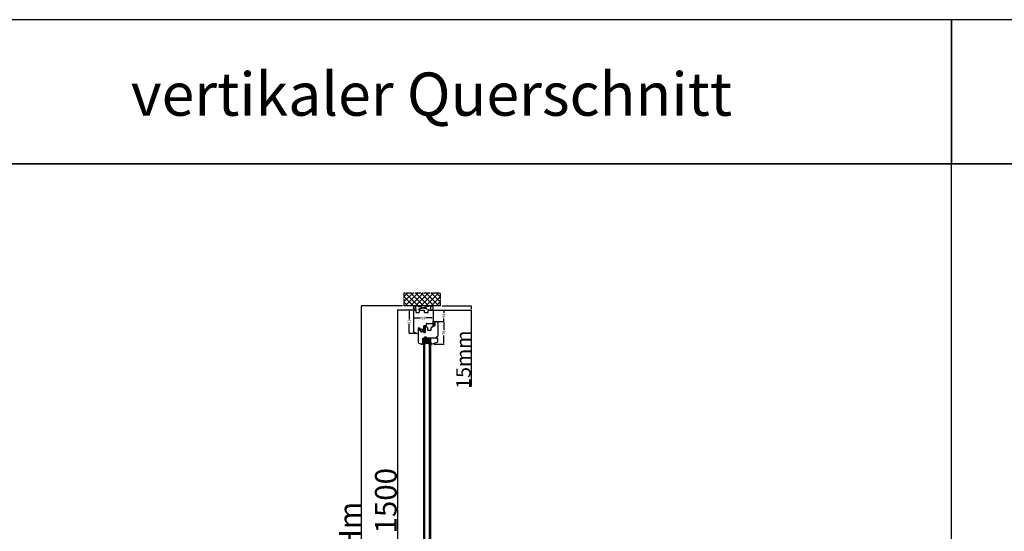
# Model space of a CAD drawing. Units: millimetres. Extents: x 30633 to 164705, y 662 to 17862.
# Drawn here: x 34357 to 37774, y 11474 to 13249 of the extents above; entities that cross this region are included whole.
import ezdxf

# ---------------------------------------------------------------- set-up
doc = ezdxf.new("R2010")
doc.units = ezdxf.units.MM
for name, pattern in [('CENTER2', [2, 1.25, -0.25, 0.25, -0.25]), ('DASHED', [15, 7, -8]), ('HIDDEN', [0.375, 0.25, -0.125])]:
    doc.linetypes.add(name, pattern=pattern)
for name, color, linetype in [('1', 7, 'Continuous'), ('listwa', 5, 'Continuous'), ('ościeżnica', 30, 'Continuous'), ('P', 7, 'Continuous'), ('PL_CONT', 210, 'Continuous'), ('skrzydło', 1, 'Continuous'), ('WA_CENT', 54, 'CENTER2'), ('WA_CONT', 62, 'Continuous'), ('WA_HATCH', 56, 'Continuous'), ('WO_HIDD', 32, 'HIDDEN')]:
    doc.layers.add(name, color=color, linetype=linetype)
doc.styles.get("Standard").update_dxf_attribs({"font": 'arial.ttf'})
doc.dimstyles.new('główny', dxfattribs={"dimtxt": 10, "dimasz": 3, "dimexe": 1, "dimexo": 5, "dimgap": 2, "dimtad": 1, "dimdec": 1, "dimrnd": 0.05, "dimdsep": 46, "dimtxsty": 'Standard', "dimcen": 1.5, "dimclrd": 5, "dimclre": 5, "dimclrt": 1, "dimadec": 1, "dimazin": 2, "dimtfac": 1, "dimtdec": 1, "dimtofl": 0, "dimtmove": 0, "dimatfit": 3, "dimfxl": 1, "dimtolj": 1, "dimtzin": 0, "dimarcsym": 0})

# ---------------------------------------------------------------- blocks, each defined once
blk = doc.blocks.new('*D103')
at = {"color": 5, "lineweight": -2, "transparency": 16777216}
for p, q in [((35727.1, 12241.6), (35707.1, 12241.6)), ((35732.8, 12160.6), (35707.1, 12160.6))]:
    blk.add_line(p, q, dxfattribs=at)
at = {"color": 5, "linetype": 'Continuous', "lineweight": -2, "transparency": 16777216}
for p, q in [((35708.1, 12238.6), (35708.1, 12209.3)), ((35708.1, 12163.6), (35708.1, 12192.9))]:
    blk.add_line(p, q, dxfattribs=at)
at = {"color": 5, "transparency": 16777216}
for points in [[(35707.6, 12238.6), (35708.6, 12238.6), (35708.1, 12241.6)], [(35707.6, 12163.6), (35708.6, 12163.6), (35708.1, 12160.6)]]:
    blk.add_solid(points, dxfattribs=at)
at = {"layer": 'Defpoints', "color": 0, "transparency": 16777216}
for p in [(35732.1, 12241.6), (35708.1, 12160.6), (35737.8, 12160.6)]:
    blk.add_point(p, dxfattribs=at)
at = {"color": 1, "transparency": 16777216, "insert": (35708.1, 12201.1), "char_height": 10, "attachment_point": 5, "rotation": 90}
blk.add_mtext('\\A1;81', dxfattribs=at)
blk = doc.blocks.new('*D104')
at = {"color": 5, "lineweight": -2, "transparency": 16777216}
for p, q in [((35723.3, 12219.3), (35723.3, 12215.3)), ((35791.3, 12219.3), (35791.3, 12215.3))]:
    blk.add_line(p, q, dxfattribs=at)
at = {"color": 5, "linetype": 'Continuous', "lineweight": -2, "transparency": 16777216}
for p, q in [((35726.3, 12214.3), (35748.1, 12214.3)), ((35788.3, 12214.3), (35766.5, 12214.3))]:
    blk.add_line(p, q, dxfattribs=at)
at = {"color": 5, "transparency": 16777216}
for points in [[(35726.3, 12214.8), (35726.3, 12213.8), (35723.3, 12214.3)], [(35788.3, 12214.8), (35788.3, 12213.8), (35791.3, 12214.3)]]:
    blk.add_solid(points, dxfattribs=at)
at = {"layer": 'Defpoints', "color": 0, "transparency": 16777216}
for p in [(35723.3, 12214.3), (35723.3, 12214.3), (35791.3, 12214.3)]:
    blk.add_point(p, dxfattribs=at)
at = {"color": 1, "transparency": 16777216, "insert": (35757.3, 12214.3), "char_height": 10, "attachment_point": 5, "rotation": 0.0001}
blk.add_mtext('\\A1;68', dxfattribs=at)
blk = doc.blocks.new('*D105')
at = {"color": 5, "lineweight": -2, "transparency": 16777216}
for p, q in [((35789.8, 12201.6), (35829.6, 12201.6)), ((35794.8, 12123.6), (35829.6, 12123.6))]:
    blk.add_line(p, q, dxfattribs=at)
at = {"color": 5, "linetype": 'Continuous', "lineweight": -2, "transparency": 16777216}
for p, q in [((35828.6, 12198.6), (35828.6, 12171.7)), ((35828.6, 12126.6), (35828.6, 12153.5))]:
    blk.add_line(p, q, dxfattribs=at)
at = {"color": 5, "transparency": 16777216}
for points in [[(35828.1, 12198.6), (35829.1, 12198.6), (35828.6, 12201.6)], [(35828.1, 12126.6), (35829.1, 12126.6), (35828.6, 12123.6)]]:
    blk.add_solid(points, dxfattribs=at)
at = {"layer": 'Defpoints', "color": 0, "transparency": 16777216}
for p in [(35784.8, 12201.6), (35828.6, 12201.6), (35789.8, 12123.6)]:
    blk.add_point(p, dxfattribs=at)
at = {"color": 1, "transparency": 16777216, "insert": (35828.6, 12162.6), "char_height": 10, "attachment_point": 5, "rotation": 90}
blk.add_mtext('\\A1;78', dxfattribs=at)
blk = doc.blocks.new('*D102')
at = {"color": 5, "lineweight": -2, "transparency": 16777216}
for p, q in [((35793.3, 12241.6), (35829.6, 12241.6)), ((35814.8, 12201.6), (35829.6, 12201.6))]:
    blk.add_line(p, q, dxfattribs=at)
at = {"color": 5, "linetype": 'Continuous', "lineweight": -2, "transparency": 16777216}
for p, q in [((35828.6, 12238.6), (35828.6, 12231)), ((35828.6, 12204.6), (35828.6, 12212.3))]:
    blk.add_line(p, q, dxfattribs=at)
at = {"color": 5, "transparency": 16777216}
for points in [[(35828.1, 12238.6), (35829.1, 12238.6), (35828.6, 12241.6)], [(35828.1, 12204.6), (35829.1, 12204.6), (35828.6, 12201.6)]]:
    blk.add_solid(points, dxfattribs=at)
at = {"layer": 'Defpoints', "color": 0, "transparency": 16777216}
for p in [(35788.3, 12241.6), (35828.6, 12241.6), (35809.8, 12201.6)]:
    blk.add_point(p, dxfattribs=at)
at = {"color": 1, "transparency": 16777216, "insert": (35828.6, 12221.6), "char_height": 10, "attachment_point": 5, "rotation": 90}
blk.add_mtext('\\A1;40', dxfattribs=at)
blk = doc.blocks.new('*D106')
at = {"layer": 'Defpoints', "color": 0, "transparency": 16777216}
for p in [(35727.3, 12241.6), (35667.7, 10741.6), (35736.3, 10741.6)]:
    blk.add_point(p, dxfattribs=at)
at = {"layer": 'ościeżnica', "color": 5, "lineweight": -2, "transparency": 16777216}
for p, q in [((35722.3, 12241.6), (35666.7, 12241.6)), ((35731.3, 10741.6), (35666.7, 10741.6))]:
    blk.add_line(p, q, dxfattribs=at)
at = {"layer": 'ościeżnica', "color": 5, "linetype": 'Continuous', "lineweight": -2, "transparency": 16777216}
blk.add_line((35667.7, 12238.6), (35667.7, 10744.6), dxfattribs=at)
at = {"layer": 'ościeżnica', "color": 5, "transparency": 16777216}
for points in [[(35667.2, 12238.6), (35668.2, 12238.6), (35667.7, 12241.6)], [(35667.2, 10744.6), (35668.2, 10744.6), (35667.7, 10741.6)]]:
    blk.add_solid(points, dxfattribs=at)
at = {"layer": 'ościeżnica', "color": 1, "transparency": 16777216, "insert": (35627.4, 11491.6), "char_height": 75, "attachment_point": 5, "rotation": 90}
blk.add_mtext('\\A1;H = 1500', dxfattribs=at)
blk = doc.blocks.new('*D111')
at = {"layer": 'Defpoints', "color": 0, "transparency": 16777216}
for p in [(35690.3, 12256.6), (35542.3, 10726.6), (35690.3, 10726.6)]:
    blk.add_point(p, dxfattribs=at)
at = {"layer": 'ościeżnica', "color": 5, "lineweight": -2, "transparency": 16777216}
for p, q in [((35685.3, 12256.6), (35541.3, 12256.6)), ((35685.3, 10726.6), (35541.3, 10726.6))]:
    blk.add_line(p, q, dxfattribs=at)
at = {"layer": 'ościeżnica', "color": 5, "linetype": 'Continuous', "lineweight": -2, "transparency": 16777216}
blk.add_line((35542.3, 12253.6), (35542.3, 10729.6), dxfattribs=at)
at = {"layer": 'ościeżnica', "color": 5, "transparency": 16777216}
for points in [[(35541.8, 12253.6), (35542.8, 12253.6), (35542.3, 12256.6)], [(35541.8, 10729.6), (35542.8, 10729.6), (35542.3, 10726.6)]]:
    blk.add_solid(points, dxfattribs=at)
at = {"layer": 'ościeżnica', "color": 1, "transparency": 16777216, "insert": (35502.8, 11491.6), "char_height": 75, "attachment_point": 5, "rotation": 90}
blk.add_mtext('\\A1;Hm', dxfattribs=at)
blk = doc.blocks.new('*D96')
at = {"layer": 'Defpoints', "color": 0, "transparency": 16777216}
for p in [(35787.3, 12241.6), (35817.4, 12256.6), (35924.1, 12256.6)]:
    blk.add_point(p, dxfattribs=at)
at = {"layer": 'P', "color": 5, "lineweight": -2, "transparency": 16777216}
for p, q in [((35792.3, 12241.6), (35925.1, 12241.6)), ((35822.4, 12256.6), (35925.1, 12256.6))]:
    blk.add_line(p, q, dxfattribs=at)
at = {"layer": 'P', "color": 5, "linetype": 'Continuous', "lineweight": -2, "transparency": 16777216}
for p, q in [((35924.1, 12253.6), (35924.1, 12244.6)), ((35924.1, 12241.6), (35924.1, 11976.5))]:
    blk.add_line(p, q, dxfattribs=at)
at = {"layer": 'P', "color": 5, "transparency": 16777216}
for points in [[(35923.6, 12253.6), (35924.6, 12253.6), (35924.1, 12256.6)], [(35923.6, 12244.6), (35924.6, 12244.6), (35924.1, 12241.6)]]:
    blk.add_solid(points, dxfattribs=at)
at = {"layer": 'P', "color": 1, "transparency": 16777216, "insert": (35896.6, 12069.5), "char_height": 50, "attachment_point": 5, "rotation": 90}
blk.add_mtext('\\A1;15mm', dxfattribs=at)

msp = doc.modelspace()

# ---------------------------------------------------------------- hatches: boundary and pattern name
at = {"layer": '1', "ltscale": 10}
h = msp.add_hatch(dxfattribs=at)
h.set_pattern_fill('ANSI37', scale=0.15, style=0)
h.set_pattern_definition([(45, (32810.8927, 11992.1666), (-0.336759605, 0.336759605), []), (135, (32810.8927, 11992.1666), (-0.336759605, -0.336759605), [])])
h.paths.add_polyline_path([(35797.34, 12187.31, -0.4142136), (35796.88, 12186.85), (35796.16, 12186.85, -0.2096091), (35795.82, 12186.99), (35794.4, 12188.53, -0.1882593), (35794.34, 12188.69), (35794.34, 12189.15, -0.6831343), (35794.66, 12189.27), (35795.76, 12188.08, 0.6831343), (35796.32, 12188.29), (35796.32, 12188.64, 0.1471597), (35796.25, 12188.9), (35794.34, 12191.78), (35792.05, 12191.78, -1), (35792.05, 12192.48), (35792.35, 12192.48, 0.4142136), (35792.54, 12192.66), (35792.54, 12193.06, 0.1117543), (35792.47, 12193.36), (35791.41, 12195.59, -0.1117543), (35791.34, 12195.89), (35791.34, 12196.92, -0.2225849), (35791.5, 12197.28), (35791.73, 12197.46, 0.2225849), (35791.89, 12197.82), (35791.89, 12199.54, 1), (35791.71, 12199.54), (35791.71, 12198.25, -1), (35791.34, 12198.25), (35791.34, 12200.6, -0.5785203), (35792.03, 12201), (35793.85, 12199.94, 0.30986), (35794.11, 12199.96), (35795.37, 12200.96, -0.17032), (35795.65, 12201.06), (35797.15, 12201.06, -0.4142136), (35797.34, 12200.88)])
h.paths.add_polyline_path([(35795.98, 12195.14), (35794.77, 12193.21, 0.2940709), (35794.78, 12192.71), (35795.98, 12190.89, 0.7434365), (35796.32, 12190.99), (35796.32, 12195.04, 0.7531292)], flags=16)
h.paths.add_polyline_path([(35796.18, 12197.02, 0.1408173), (35796.32, 12197.51), (35796.32, 12199.75, 0.6289019), (35795.2, 12200.29), (35794.4, 12199.65, -0.30986), (35793.62, 12199.6), (35791.85, 12200.63, 0.5785203), (35791.57, 12200.47), (35791.57, 12200.32, 0.4142136), (35791.75, 12200.14), (35792.03, 12200.14, -0.4142136), (35792.49, 12199.68), (35792.49, 12195.45, 0.1117543), (35792.58, 12195.05), (35793.32, 12193.49, -0.1117543), (35793.41, 12193.1), (35793.41, 12192.93, 0.4142136), (35793.65, 12192.7), (35793.74, 12192.7, 0.4142136), (35793.97, 12192.93), (35793.97, 12193.22, -0.1408173), (35794.11, 12193.71)], flags=16)
h = msp.add_hatch(dxfattribs=at)
h.set_pattern_fill('ANSI37', scale=0.15, style=0)
h.set_pattern_definition([(45, (33012.34457, 12005.60132), (-0.336759605, 0.336759605), []), (135, (33012.34457, 12005.60132), (-0.336759605, -0.336759605), [])])
h.paths.add_polyline_path([(35762.03, 12182.41, -0.2711623), (35761.63, 12182.41), (35760.07, 12183.32, 0.5793489), (35759.32, 12182.89), (35759.32, 12175.54, 0.2701073), (35759.57, 12175.11), (35760.67, 12174.49, -0.5821473), (35760.67, 12173.62), (35758.59, 12172.44, 0.5159516), (35758.52, 12171.79, 0.3218783), (35759.34, 12171.71), (35762.57, 12173.59, -0.5783602), (35763.32, 12173.16), (35763.32, 12168.26, -0.6232509), (35762.51, 12167.87), (35761.03, 12169.02, 0.8661013), (35760.43, 12168.25), (35762, 12166.97, -0.3244478), (35762.29, 12165.84, -0.5667168), (35761.45, 12165.69), (35761.04, 12166.17, 0.0976354), (35761.01, 12166.19, 0.3719874), (35760.39, 12166.04, 0.4242164), (35760.49, 12165.33), (35762.77, 12163.69), (35764.34, 12163.69), (35764.34, 12182.89, 0.5793489), (35763.59, 12183.32)])
h.paths.add_polyline_path([(35763.32, 12181.12), (35763.32, 12180.02, 1), (35763.32, 12175.98), (35763.32, 12174.99, -0.5739066), (35762.57, 12174.55), (35760.59, 12175.67, -0.2707235), (35760.34, 12176.1), (35760.34, 12181.1, -0.575867), (35761.09, 12181.53), (35761.58, 12181.25, 0.2742838), (35762.09, 12181.26), (35762.56, 12181.55, -0.5867405)], flags=16)
h.paths.add_polyline_path([(35763.32, 12179), (35763.32, 12177, -1)], flags=16)
at = {"layer": '1'}
h = msp.add_hatch(dxfattribs=at)
h.set_pattern_fill('ANSI31', scale=0.1)
h.set_pattern_definition([(45, (39340.2736, 9111.36106), (-0.224506403, 0.224506403), [])])
h.paths.add_polyline_path([(35757.84, 12137.61), (35755.84, 12137.61), (35755.84, 12129.61), (35757.84, 12129.61)])
h = msp.add_hatch(dxfattribs=at)
h.set_pattern_fill('GRAVEL', scale=0.1, style=0)
h.set_pattern_definition([(311.9872, (35286.17392, 12115.02156), (20.320017266, -22.86002809), [0.341721, -33.8305]), (355.0303, (35286.40252, 12114.76756), (-30.480049306, 2.539982075), [0.586405, -58.054]), (47.4896, (35286.98672, 12114.71676), (-25.39998152, -27.94002729), [0.413482, -40.9347]), (272.7263, (35287.97732, 12114.08176), (-2.53998897, 50.799983653), [0.534005, -52.8664]), (247.1663, (35288.00272, 12113.54836), (12.700036056, 30.48001733), [0.523634, -51.8398]), (182.7263, (35287.79952, 12113.06576), (50.799983653, 2.53998897), [0.534005, -52.8664]), (142.3058, (35287.26612, 12113.04036), (33.020020861, -25.399977357), [0.706194, -69.9131]), (107.7447, (35286.70732, 12113.47216), (-17.780035565, 55.880016206), [0.66672, -66.0053]), (58.5704, (35286.50412, 12114.10716), (20.320005235, 33.01996116), [0.535813, -53.0455]), (4.7636, (35286.78352, 12114.56436), (-27.93997805, -2.53997616), [0.611713, -29.9739]), (317.6026, (35287.39312, 12114.61516), (30.480000917, -27.93996365), [0.791078, -78.3168]), (41.1859, (35285.46272, 12114.05636), (17.77998867, 15.23997656), [0.270005, -26.7306]), (8.5308, (35285.66592, 12114.23416), (-33.019949596, -5.0800128), [0.513682, -50.8546]), (315, (35286.174, 12114.3104), (8e-16, -2.539998), [0.359209, -3.23289]), (336.8014, (35286.35172, 12114.61516), (-12.70004283, 5.08002227), [0.193441, -19.1506]), (248.1986, (35286.5295, 12114.53896), (2.5400018, 7.6200049), [0.273566, -13.4048]), (149.0362, (35286.4279, 12114.28496), (-7.61999195, 5.08000396), [0.44432, -14.3663]), (18.4349, (35286.0469, 12114.51356), (-5.0800023, -2.5399962), [0.321287, -7.7109]), (163.6105, (35288.00272, 12114.53896), (-25.400014014, 7.61998415), [0.450088, -44.5588]), (109.6538, (35287.57092, 12114.66596), (10.15997169, -27.93996049), [0.377599, -37.3822]), (246.8014, (35286.04692, 12115.02156), (5.08002227, 12.70004283), [0.38688, -18.9572]), (196.3895, (35285.89452, 12114.66596), (25.400014014, 7.61998415), [0.450088, -44.5588]), (200.556, (35288.00272, 12112.96416), (12.70001576, 5.07999384), [0.434035, -21.2677]), (245.2249, (35287.59632, 12112.81176), (12.699970404, 27.939987026), [0.363672, -36.0036]), (113.1986, (35286.02152, 12112.48156), (-5.08002227, 12.70004283), [0.38688, -18.9572]), (162.646, (35285.86912, 12112.83716), (33.02000178, -10.159984676), [0.425783, -42.1524]), (110.556, (35287.26612, 12112.48156), (5.07999384, -12.70001576), [0.217018, -21.4848]), (78.6901, (35286.1739, 12112.48156), (2.53998746, 10.15996746), [0.129515, -12.822]), (14.0362, (35286.1993, 12112.60856), (-7.62000535, -2.5399956), [0.523634, -9.94905]), (353.991, (35286.70732, 12112.73556), (-25.399962544, 2.53999407), [0.485267, -48.0414]), (236.3099, (35286.4279, 12114.05636), (2.5400009, 5.0799951), [0.366324, -8.79178]), (186.8428, (35286.22472, 12113.75156), (-43.180017857, -5.080022752), [0.639557, -63.316]), (119.0546, (35285.58972, 12113.67536), (10.15997637, -17.77995761), [0.261508, -25.8894]), (90, (35285.4627, 12113.904), (2.54, 2.54), [0.1524, -2.3876]), (59.7436, (35286.75812, 12112.81176), (-10.15997847, -17.77999103), [0.352867, -34.9339]), (131.9872, (35286.93592, 12113.11656), (-20.320017266, 22.86002809), [0.683443, -33.4888]), (180, (35286.4787, 12113.6246), (-2.54, 2.54), [0.6604, -1.8796]), (214.6952, (35285.81832, 12113.62456), (25.39995599, 17.78000169), [0.40161, -39.7593]), (285.9454, (35285.48812, 12113.39596), (2.54000648, -10.1600242), [0.369829, -18.1217]), (332.354, (35285.58972, 12113.04036), (48.25998305, -25.400015975), [0.602145, -59.6125]), (4.5739, (35286.12312, 12112.76096), (33.020007605, 2.539987711), [0.637029, -63.0658]), (4.5739, (35286.12312, 12112.76096), (33.020007605, 2.539987711), [0.637029, -63.0658])])
h.paths.add_polyline_path([(35763.84, 12133.61), (35761.84, 12131.61), (35761.84, 12125.61), (35777.84, 12125.61), (35777.84, 12131.61), (35775.84, 12133.61)])
h = msp.add_hatch(color=7, dxfattribs=at)
h.dxf.hatch_style = 1
h.paths.add_polyline_path([(35757.84, 12129.61), (35755.84, 12129.61), (35755.84, 12125.61), (35753.84, 12123.61), (35757.84, 12122.16)])
h.paths.add_polyline_path([(35784.23, 12127.61), (35781.84, 12127.61), (35781.84, 12122.11), (35786.08, 12123.66, -0.0874887), (35785.84, 12123.61, -0.3394543), (35785.16, 12124.13)])
at = {"layer": 'skrzydło'}
h = msp.add_hatch(dxfattribs=at)
h.set_pattern_fill('ANSI37', scale=0.15)
h.set_pattern_definition([(45, (39110.47104, 8842.8632), (-0.336759605, 0.336759605), []), (135, (39110.47104, 8842.8632), (-0.336759605, -0.336759605), [])])
h.paths.add_polyline_path([(35744.1, 12177.65), (35743.26, 12178.19), (35743.26, 12179.02), (35743.66, 12178.8, 0.906474), (35744.22, 12179.42), (35743.52, 12180.19, 0.442698), (35742.04, 12180.19), (35741.34, 12179.42), (35741.34, 12178.85, 0.3852738), (35741.9, 12178.8), (35742.3, 12179.02), (35742.3, 12178.19), (35741.45, 12177.65, 0.7730729), (35742.1, 12176.97), (35742.1, 12175.61), (35743.34, 12175.61), (35743.66, 12175.61), (35743.66, 12176.97, 0.7730729)])
h.paths.add_polyline_path([(35750.22, 12175.09, 0.4276953), (35749.72, 12175.61), (35743.34, 12175.61), (35740.97, 12175.61, 0.240103), (35740.57, 12175.41), (35739.34, 12173.72), (35739.56, 12173.55), (35740.48, 12174.47, -0.1989989), (35740.83, 12174.62), (35746.93, 12174.62, -0.4142136), (35747.43, 12174.12), (35747.43, 12173.6, -0.3355538), (35747.06, 12173.11), (35742.13, 12172.52), (35741.83, 12172.72), (35741.12, 12172.69), (35741.12, 12172.09, 0.4142136), (35741.62, 12171.59), (35742.12, 12171.59), (35748.06, 12172.38, 0.3308024), (35748.42, 12172.86), (35748.42, 12173.81, -0.3369059), (35748.79, 12174.29), (35749.85, 12174.59, 0.349708)])
at = {"layer": 'WA_HATCH'}
h = msp.add_hatch(dxfattribs=at)
h.set_pattern_fill('ANSI37', color=256, scale=4, angle=-90, style=0)
h.set_pattern_definition([(315, (35519.782, 12261.16), (8.98026, 8.98026), []), (45, (35519.782, 12261.16), (-8.98026, 8.98026), [])])
h.paths.add_polyline_path([(35817.42, 12256.61), (35817.42, 12300.45), (35690.26, 12300.45), (35690.26, 12256.61)])

# ---------------------------------------------------------------- linework, layer by layer
at = {"color": 1}
msp.add_point((35723.86, 12248.11), dxfattribs=at)
at = {"layer": '1', "color": 7, "ltscale": 10}
for p, q in [((35791.34, 12198.25), (35791.34, 12200.6)), ((35791.57, 12200.32), (35791.57, 12200.47)), ((35791.71, 12198.25), (35791.71, 12199.54)), ((35792.03, 12200.14), (35791.75, 12200.14)), ((35791.85, 12200.63), (35793.62, 12199.6)), ((35791.89, 12197.82), (35791.89, 12199.54)), ((35792.03, 12201), (35793.85, 12199.94)), ((35792.49, 12195.45), (35792.49, 12199.68)), ((35795.37, 12200.96), (35794.11, 12199.96)), ((35795.2, 12200.29), (35794.4, 12199.65)), ((35795.65, 12201.06), (35797.15, 12201.06)), ((35796.32, 12199.75), (35796.32, 12197.51)), ((35758.59, 12172.44), (35760.67, 12173.62)), ((35759.32, 12182.89), (35759.32, 12175.54)), ((35759.34, 12171.71), (35762.57, 12173.59)), ((35759.57, 12175.11), (35760.67, 12174.49)), ((35760.07, 12183.32), (35761.63, 12182.41)), ((35760.34, 12181.1), (35760.34, 12176.1)), ((35760.43, 12168.25), (35762, 12166.97)), ((35760.49, 12165.33), (35762.77, 12163.69)), ((35760.59, 12175.67), (35762.57, 12174.55)), ((35761.03, 12169.02), (35762.51, 12167.87)), ((35761.04, 12166.17), (35761.45, 12165.69)), ((35761.09, 12181.53), (35761.58, 12181.25)), ((35762.03, 12182.41), (35763.59, 12183.32)), ((35762.09, 12181.26), (35762.56, 12181.55)), ((35762.29, 12165.84), (35762.29, 12165.84)), ((35763.32, 12181.12), (35763.32, 12180.02)), ((35763.32, 12179), (35763.32, 12177)), ((35763.32, 12175.98), (35763.32, 12174.99)), ((35763.32, 12173.16), (35763.32, 12168.26)), ((35764.34, 12163.69), (35764.34, 12182.89)), ((35791.34, 12196.92), (35791.34, 12195.89)), ((35791.41, 12195.59), (35792.47, 12193.36)), ((35791.73, 12197.46), (35791.5, 12197.28)), ((35792.05, 12192.48), (35792.35, 12192.48)), ((35792.05, 12191.78), (35794.34, 12191.78)), ((35792.54, 12193.06), (35792.54, 12192.66)), ((35792.58, 12195.05), (35793.32, 12193.49)), ((35793.41, 12193.1), (35793.41, 12192.93)), ((35793.65, 12192.7), (35793.74, 12192.7)), ((35793.97, 12193.22), (35793.97, 12192.93)), ((35796.18, 12197.02), (35794.11, 12193.71)), ((35794.34, 12191.78), (35796.25, 12188.9)), ((35794.34, 12189.15), (35794.34, 12188.69)), ((35794.4, 12188.53), (35795.82, 12186.99)), ((35794.66, 12189.27), (35795.76, 12188.08)), ((35795.98, 12195.14), (35794.77, 12193.21)), ((35794.78, 12192.71), (35795.98, 12190.89)), ((35796.16, 12186.85), (35796.88, 12186.85)), ((35796.32, 12195.04), (35796.32, 12190.99)), ((35796.32, 12188.64), (35796.32, 12188.29)), ((35762.77, 12163.69), (35764.34, 12163.69))]:
    msp.add_line(p, q, dxfattribs=at)
at = {"layer": '1', "color": 7, "linetype": 'Continuous'}
for p, q in [((35740.57, 12175.41), (35739.34, 12173.72)), ((35739.34, 12173.72), (35739.56, 12173.55)), ((35739.56, 12173.55), (35740.48, 12174.47)), ((35746.93, 12174.62), (35740.83, 12174.62)), ((35740.97, 12175.61), (35742.1, 12175.61)), ((35741.12, 12172.69), (35741.83, 12172.72)), ((35741.12, 12172.09), (35741.12, 12172.69)), ((35741.34, 12179.42), (35742.04, 12180.19)), ((35742.3, 12178.19), (35741.45, 12177.65)), ((35741.62, 12171.59), (35742.12, 12171.59)), ((35741.83, 12172.72), (35742.13, 12172.52)), ((35742.3, 12179.02), (35741.9, 12178.8)), ((35742.1, 12176.97), (35742.1, 12175.61)), ((35742.12, 12171.59), (35748.06, 12172.38)), ((35742.13, 12172.52), (35747.06, 12173.11)), ((35742.3, 12179.02), (35742.3, 12178.19)), ((35743.66, 12178.8), (35743.26, 12179.02)), ((35743.26, 12178.19), (35743.26, 12179.02)), ((35744.1, 12177.65), (35743.26, 12178.19)), ((35743.52, 12180.19), (35744.22, 12179.42)), ((35743.66, 12176.97), (35743.66, 12175.61)), ((35749.72, 12175.61), (35743.66, 12175.61)), ((35747.43, 12173.6), (35747.43, 12174.12)), ((35747.5, 12170.81), (35747.5, 12170.81)), ((35748.42, 12172.86), (35748.42, 12173.81)), ((35748.79, 12174.29), (35749.85, 12174.59)), ((35750.22, 12175.07), (35750.22, 12175.11)), ((35764.34, 12171.61), (35764.34, 12182.11)), ((35764.34, 12182.11), (35764.34, 12171.61)), ((35759.84, 12163.61), (35759.34, 12163.61)), ((35759.84, 12144.61), (35762.84, 12144.61)), ((35767.84, 12144.61), (35766.84, 12144.61)), ((35772.84, 12144.61), (35767.84, 12144.61)), ((35777.84, 12144.61), (35772.84, 12144.61))]:
    msp.add_line(p, q, dxfattribs=at)
at = {"layer": '1'}
msp.add_line((35757.84, 12137.61), (35755.84, 12137.61), dxfattribs=at)
msp.add_line((35757.84, 12137.61), (35755.84, 12137.61), dxfattribs=at)
at = {"layer": '1', "color": 7}
for p, q in [((35757.84, 12137.61), (35757.84, 11021.61)), ((35781.84, 12137.61), (35757.84, 12137.61)), ((35780.84, 12140.61), (35758.84, 12144.61)), ((35758.84, 12144.61), (35758.84, 12137.61)), ((35780.84, 12144.61), (35758.84, 12140.61)), ((35780.84, 12140.61), (35758.84, 12140.61)), ((35780.84, 12140.61), (35758.84, 12137.61)), ((35780.84, 12137.61), (35758.84, 12140.61)), ((35761.84, 12137.61), (35761.84, 11021.61)), ((35763.84, 12133.61), (35761.84, 12131.61)), ((35775.84, 12133.61), (35763.84, 12133.61)), ((35777.84, 12131.61), (35775.84, 12133.61)), ((35777.84, 12137.61), (35777.84, 11021.61)), ((35780.84, 12137.61), (35780.84, 12144.61)), ((35781.84, 12137.61), (35781.84, 11021.61)), ((35753.84, 12123.61), (35757.84, 12122.16)), ((35757.84, 12129.61), (35755.84, 12129.61)), ((35757.84, 12129.61), (35755.84, 12129.61)), ((35777.84, 12125.61), (35761.84, 12125.61)), ((35786.08, 12123.66), (35781.84, 12122.11))]:
    msp.add_line(p, q, dxfattribs=at)
at = {"layer": '1', "color": 7, "ltscale": 10}
for centre, radius, start, end in [((35791.8, 12200.6), 0.462, 59.79898, 180), ((35791.52, 12198.25), 0.185, 180, 0), ((35791.75, 12200.47), 0.185, 59.79898, 180), ((35791.75, 12200.32), 0.185, 180, 270), ((35791.8, 12199.54), 0.0923, 0, 180), ((35792.03, 12199.68), 0.462, 0, 90), ((35793.96, 12200.19), 0.692, 239.79898, 308.66346), ((35793.97, 12200.14), 0.231, 239.79898, 308.66346), ((35795.63, 12199.75), 0.692, 0, 128.66346), ((35795.65, 12200.6), 0.462, 90, 128.66346), ((35797.15, 12200.88), 0.185, 0, 90), ((35758.79, 12172.09), 0.4, 119.63838, 228.80456), ((35758.99, 12172.31), 0.7, 228.80456, 300.17352), ((35759.82, 12182.89), 0.5, 59.65675, 180), ((35759.82, 12175.54), 0.5, 180, 240.46122), ((35760.78, 12165.73), 0.5, 142.38161, 234.33141), ((35760.79, 12168.59), 0.49, 60.4752, 224.05871), ((35760.84, 12181.1), 0.5, 60.25512, 180), ((35760.84, 12176.1), 0.5, 180, 240.59281), ((35760.79, 12165.75), 0.49, 62.90698, 144.52525), ((35760.42, 12174.05), 0.5, 299.63838, 60.46122), ((35760.96, 12166.1), 0.1, 40.60129, 62.90698), ((35763.32, 12178), 2.02, 90, 270), ((35761.83, 12166.02), 0.5, 220.60129, 338.76513), ((35761.83, 12181.68), 0.5, 240.25512, 301.6075), ((35761.83, 12182.76), 0.4, 239.65675, 300.34325), ((35761.36, 12166.2), 1, 338.76513, 50.66729), ((35763.32, 12178), 1, 90, 270), ((35762.82, 12168.26), 0.5, 232.26695, 0), ((35762.82, 12181.12), 0.5, 0, 121.6075), ((35762.82, 12174.99), 0.5, 240.59281, 0), ((35762.82, 12173.16), 0.5, 0, 120.17352), ((35763.84, 12182.89), 0.5, 0, 120.34325), ((35791.8, 12196.92), 0.462, 129.80557, 180), ((35792.03, 12195.89), 0.692, 180, 205.50637), ((35792.05, 12192.13), 0.346, 90, 270), ((35791.43, 12197.82), 0.462, 309.80557, 0), ((35792.35, 12192.66), 0.185, 270, 0), ((35791.85, 12193.06), 0.692, 0, 25.50637), ((35793.41, 12195.45), 0.923, 180, 205.50637), ((35792.49, 12193.1), 0.923, 0, 25.50637), ((35793.65, 12192.93), 0.231, 180, 270), ((35793.74, 12192.93), 0.231, 270, 0), ((35794.89, 12193.22), 0.923, 147.93788, 180), ((35794.52, 12189.15), 0.185, 42.6467, 180), ((35794.57, 12188.69), 0.231, 180, 222.6467), ((35795.16, 12192.96), 0.462, 147.93788, 213.48617), ((35796, 12188.29), 0.323, 222.6467, 0), ((35796.16, 12187.31), 0.462, 222.6467, 270), ((35796.14, 12195.04), 0.185, 0, 147.93788), ((35796.14, 12190.99), 0.185, 213.48617, 0), ((35795.4, 12197.51), 0.923, 327.93788, 0), ((35795.86, 12188.64), 0.462, 0, 33.48617), ((35796.88, 12187.31), 0.462, 270, 0)]:
    msp.add_arc(centre, radius, start, end, dxfattribs=at)
at = {"layer": '1', "color": 7, "linetype": 'Continuous'}
for centre, radius, start, end in [((35740.83, 12174.12), 0.5, 90, 135.01907), ((35740.97, 12175.11), 0.5, 90, 144.00526), ((35741.62, 12172.09), 0.5, 180, 270), ((35741.65, 12179.14), 0.42, 137.75776, 306.52371), ((35741.86, 12177.39), 0.484, 148.04503, 298.87158), ((35742.78, 12179.52), 1, 42.24224, 137.75776), ((35743.91, 12179.14), 0.42, 233.47629, 42.24224), ((35743.79, 12177.36), 0.42, 251.41569, 42.24224), ((35746.93, 12174.12), 0.5, 0, 90), ((35746.93, 12173.6), 0.5, 285.80251, 0), ((35747.92, 12172.86), 0.5, 286.78264, 0), ((35748.92, 12173.81), 0.5, 105.52411, 180), ((35749.72, 12175.11), 0.5, 0, 90), ((35749.72, 12175.07), 0.5, 285.52411, 0), ((35737.84, 12162.11), 1.5, 250, 270)]:
    msp.add_arc(centre, radius, start, end, dxfattribs=at)
at = {"layer": 'listwa', "linetype": 'Continuous'}
for p, q in [((35781.84, 12144.61), (35781.84, 12127.61)), ((35786.08, 12123.66), (35805.86, 12130.86)), ((35801.84, 12144.61), (35802.84, 12144.61)), ((35807.84, 12133.68), (35807.84, 12141.61)), ((35781.84, 12127.61), (35784.23, 12127.61)), ((35781.84, 12127.61), (35784.23, 12127.61)), ((35784.23, 12127.61), (35785.16, 12124.13)), ((35784.23, 12127.61), (35785.16, 12124.13))]:
    msp.add_line(p, q, dxfattribs=at)
for centre, radius, start, end in [((35804.84, 12141.61), 3, 0, 90), ((35804.84, 12133.68), 3, 290, 0), ((35785.84, 12124.31), 0.7, 195, 270), ((35785.84, 12124.31), 0.7, 195, 270), ((35785.84, 12124.31), 0.7, 270, 290), ((35785.84, 12124.31), 0.7, 270, 290)]:
    msp.add_arc(centre, radius, start, end, dxfattribs=at)
at = {"layer": 'ościeżnica', "linetype": 'Continuous'}
for p, q in [((35723.34, 12240.11), (35723.34, 12167.9)), ((35732.14, 12241.61), (35724.84, 12241.61)), ((35733.14, 12240.61), (35732.14, 12241.61)), ((35733.14, 12233.61), (35733.14, 12240.61)), ((35733.14, 12233.61), (35733.34, 12233.61)), ((35733.34, 12233.61), (35743.34, 12233.61)), ((35743.34, 12233.61), (35743.54, 12233.61)), ((35744.54, 12241.61), (35743.54, 12240.61)), ((35743.54, 12240.61), (35743.54, 12233.61)), ((35744.54, 12241.61), (35760.14, 12241.61)), ((35761.14, 12240.61), (35760.14, 12241.61)), ((35761.14, 12233.61), (35761.14, 12240.61)), ((35761.14, 12233.61), (35761.34, 12233.61)), ((35761.14, 12233.61), (35761.34, 12233.61)), ((35761.34, 12233.61), (35774.34, 12233.61)), ((35774.34, 12233.61), (35774.54, 12233.61)), ((35774.54, 12240.61), (35775.54, 12241.61)), ((35774.54, 12233.61), (35774.54, 12240.61)), ((35775.54, 12241.61), (35789.84, 12241.61)), ((35791.34, 12240.11), (35791.34, 12198.61)), ((35725.31, 12165.08), (35733.34, 12162.16)), ((35739.34, 12174.61), (35739.34, 12162.11)), ((35740.34, 12175.61), (35743.34, 12175.61)), ((35741.34, 12180.61), (35744.34, 12180.61)), ((35741.34, 12175.61), (35741.34, 12180.61)), ((35743.34, 12175.61), (35757.84, 12175.61)), ((35744.34, 12180.61), (35744.34, 12175.61)), ((35759.34, 12177.11), (35759.34, 12186.61)), ((35761.34, 12187.61), (35760.34, 12187.61)), ((35765.84, 12187.61), (35761.34, 12187.61)), ((35767.34, 12194.61), (35767.34, 12189.11)), ((35768.34, 12195.61), (35774.34, 12195.61)), ((35774.34, 12195.61), (35788.34, 12195.61)), ((35733.34, 12162.16), (35737.32, 12160.71))]:
    msp.add_line(p, q, dxfattribs=at)
for centre, radius, start, end in [((35724.84, 12240.11), 1.5, 90, 180), ((35789.84, 12240.11), 1.5, 0, 90), ((35788.34, 12198.61), 3, 270, 0), ((35788.34, 12198.61), 3, 270, 0), ((35788.34, 12198.61), 3, 270, 0), ((35726.34, 12167.9), 3, 180, 250), ((35740.34, 12174.61), 1, 90, 180), ((35757.84, 12177.11), 1.5, 270, 0), ((35757.84, 12177.11), 1.5, 270, 0), ((35760.34, 12186.61), 1, 90, 180), ((35765.84, 12189.11), 1.5, 270, 0), ((35768.34, 12194.61), 1, 90, 180), ((35737.84, 12162.11), 1.5, 270, 0)]:
    msp.add_arc(centre, radius, start, end, dxfattribs=at)
at = {"layer": 'ościeżnica', "ltscale": 10}
msp.add_arc((35757.84, 12177.11), 1.5, 270, 0, dxfattribs=at)
at = {"layer": 'P', "color": 1}
msp.add_line((37590.46, 10249.42), (37590.46, 12749.42), dxfattribs=at)
for points in [[(33990.46, 12749.42), (37590.46, 12749.42), (37590.46, 13249.42), (33990.46, 13249.42)], [(37590.46, 12749.42), (41190.46, 12749.42), (41190.46, 13249.42), (37590.46, 13249.42)], [(32590.46, 10249.42), (41190.46, 10249.42), (41190.46, 12749.42), (32590.46, 12749.42)]]:
    msp.add_lwpolyline(points, close=True, dxfattribs=at)
at = {"layer": 'PL_CONT'}
for points in [[(35723.34, 12241.61), (35731.34, 12241.61), (35731.34, 12241.61), (35731.34, 12256.61), (35731.34, 12256.61), (35723.34, 12256.61, -0.1434857)], [(35791.34, 12241.61), (35783.34, 12241.61), (35783.34, 12241.61), (35783.34, 12256.61), (35783.34, 12256.61), (35791.34, 12256.61, 0.1434857)]]:
    msp.add_lwpolyline(points, format="xyb", close=True, dxfattribs=at)
at = {"layer": 'skrzydło', "linetype": 'DASHED'}
for p, q in [((35797.34, 12200.61), (35798.34, 12201.61)), ((35797.34, 12186.61), (35797.34, 12200.61)), ((35791.34, 12191.61), (35794.34, 12191.61)), ((35794.34, 12191.61), (35794.34, 12186.61)), ((35794.34, 12186.61), (35797.34, 12186.61))]:
    msp.add_line(p, q, dxfattribs=at)
at = {"layer": 'skrzydło', "ltscale": 10}
for p, q in [((35797.34, 12200.88), (35797.34, 12187.31)), ((35797.34, 12200.11), (35797.34, 12186.61)), ((35759.34, 12170.61), (35759.34, 12163.61)), ((35764.34, 12182.11), (35764.34, 12163.61)), ((35791.34, 12190.61), (35791.34, 12184.61)), ((35794.34, 12191.61), (35794.34, 12186.61)), ((35794.34, 12186.61), (35797.34, 12186.61)), ((35759.34, 12163.61), (35764.34, 12163.61))]:
    msp.add_line(p, q, dxfattribs=at)
at = {"layer": 'skrzydło', "linetype": 'Continuous'}
for p, q in [((35798.34, 12201.61), (35804.84, 12201.61)), ((35807.84, 12198.61), (35807.84, 12151.61)), ((35739.84, 12168.61), (35739.84, 12130.04)), ((35746.52, 12171.61), (35742.84, 12171.61)), ((35747.5, 12170.81), (35748.18, 12167.42)), ((35749.16, 12166.61), (35749.84, 12166.61)), ((35749.84, 12166.61), (35753.34, 12166.61)), ((35754.34, 12167.61), (35754.34, 12170.61)), ((35759.34, 12171.61), (35755.34, 12171.61)), ((35759.34, 12163.61), (35759.34, 12171.61)), ((35759.34, 12171.61), (35759.34, 12163.61)), ((35764.34, 12163.61), (35764.34, 12171.61)), ((35764.34, 12171.61), (35764.34, 12163.61)), ((35770.19, 12183.61), (35765.84, 12183.61)), ((35766.84, 12183.61), (35765.84, 12183.61)), ((35770.19, 12183.61), (35766.84, 12183.61)), ((35770.19, 12183.61), (35770.19, 12181.11)), ((35770.19, 12181.11), (35771.84, 12181.11)), ((35771.84, 12181.11), (35772.19, 12181.11)), ((35772.19, 12181.11), (35772.19, 12171.61)), ((35772.19, 12171.61), (35772.84, 12171.61)), ((35772.84, 12171.61), (35776.84, 12171.61)), ((35776.84, 12171.61), (35777.84, 12170.61)), ((35777.84, 12170.61), (35777.84, 12170.61)), ((35778.83, 12170.61), (35779.84, 12171.61)), ((35779.84, 12171.61), (35783.99, 12171.61)), ((35783.99, 12171.61), (35784.49, 12171.61)), ((35784.49, 12171.61), (35784.49, 12181.11)), ((35784.49, 12181.11), (35786.49, 12181.11)), ((35786.49, 12181.11), (35786.49, 12183.61)), ((35790.34, 12183.61), (35786.49, 12183.61)), ((35786.49, 12183.61), (35790.34, 12183.61)), ((35786.49, 12183.61), (35790.34, 12183.61)), ((35791.34, 12184.61), (35791.34, 12191.61)), ((35755.84, 12144.61), (35759.84, 12144.61)), ((35755.84, 12125.61), (35755.84, 12144.61)), ((35759.34, 12163.61), (35764.34, 12163.61)), ((35763.84, 12163.61), (35759.84, 12163.61)), ((35762.84, 12148.61), (35766.84, 12148.61)), ((35762.84, 12144.61), (35762.84, 12148.61)), ((35764.34, 12163.61), (35763.84, 12163.61)), ((35766.84, 12148.61), (35766.84, 12144.61)), ((35781.84, 12144.61), (35777.84, 12144.61)), ((35804.84, 12144.61), (35781.84, 12144.61)), ((35802.84, 12144.61), (35802.84, 12147.61)), ((35802.84, 12144.61), (35802.84, 12146.61)), ((35803.84, 12148.61), (35804.84, 12148.61)), ((35741.81, 12127.22), (35749.84, 12124.3)), ((35741.81, 12127.22), (35750.89, 12123.92)), ((35753.55, 12123.61), (35752.6, 12123.61)), ((35755.84, 12125.61), (35753.84, 12123.61)), ((35754.04, 12123.82), (35755.84, 12125.61))]:
    msp.add_line(p, q, dxfattribs=at)
at = {"layer": 'skrzydło', "color": 7, "ltscale": 10}
msp.add_line((35792.34, 12191.61), (35794.34, 12191.61), dxfattribs=at)
at = {"layer": 'skrzydło'}
msp.add_line((35780.84, 12144.61), (35758.84, 12144.61), dxfattribs=at)
at = {"layer": 'skrzydło', "linetype": 'Continuous'}
for centre, radius, start, end in [((35804.84, 12198.61), 3, 0, 90), ((35742.84, 12168.61), 3, 90, 180), ((35746.52, 12170.61), 1, 11.30993, 90), ((35749.16, 12167.61), 1, 191.30993, 270), ((35753.34, 12167.61), 1, 270, 0), ((35755.34, 12170.61), 1, 90, 180), ((35765.84, 12182.11), 1.5, 90, 180), ((35778.34, 12171.1), 0.7, 225, 315), ((35790.34, 12184.61), 1, 270, 0), ((35790.34, 12184.61), 1, 270, 0), ((35742.84, 12130.04), 3, 180, 250), ((35803.84, 12147.61), 1, 90, 180), ((35804.84, 12151.61), 3, 270, 0), ((35752.6, 12128.61), 5, 250, 270), ((35753.55, 12124.31), 0.7, 270, 315)]:
    msp.add_arc(centre, radius, start, end, dxfattribs=at)
at = {"layer": 'WA_CENT', "ltscale": 0.6}
msp.add_lwpolyline([(35817.42, 12256.61), (35817.42, 12300.45), (35690.26, 12300.45), (35690.26, 12256.61)], dxfattribs=at)
at = {"layer": 'WA_CONT'}
msp.add_lwpolyline([(35817.42, 12256.61), (35690.26, 12256.61)], dxfattribs=at)
at = {"layer": 'WO_HIDD', "ltscale": 0.3}
for points in [[(35783.34, 12241.61), (35731.34, 12256.61)], [(35783.34, 12256.61), (35731.34, 12241.61)]]:
    msp.add_lwpolyline(points, dxfattribs=at)

# ---------------------------------------------------------------- texts
at = {"layer": 'P', "insert": (35785.8, 12991.06), "char_height": 150, "attachment_point": 5}
msp.add_mtext_dynamic_manual_height_columns('vertikaler Querschnitt\\P', width=3521.7543, gutter_width=125, heights=[447.04], dxfattribs=at)

# ---------------------------------------------------------------- dimensions: what is measured, and where the dimension line sits
for base, p1, p2, picture, middle in [((35708.14, 12160.61), (35732.14, 12241.61), (35737.84, 12160.61), '*D103', (35708.14, 12201.11)), ((35828.64, 12241.61), (35809.84, 12201.61), (35788.34, 12241.61), '*D102', (35828.64, 12221.61)), ((35828.64, 12201.61), (35789.84, 12123.61), (35784.84, 12201.61), '*D105', (35828.64, 12162.61))]:
    dim = msp.add_linear_dim(base=base, p1=p1, p2=p2, angle=90, dimstyle='główny', override={"dimscale": 1})
    dim.commit()
    dim.dimension.update_dxf_attribs({"geometry": picture, "text_midpoint": middle, "text_rotation": 90})
dim = msp.add_linear_dim(base=(35723.34, 12214.28), p1=(35791.34, 12214.28), p2=(35723.34, 12214.28), dimstyle='główny', override={"dimscale": 1})
dim.commit()
dim.dimension.update_dxf_attribs({"geometry": '*D104', "text_midpoint": (35757.34, 12214.28), "dimtype": 160, "text_rotation": 0.00014})
at = {"layer": 'ościeżnica', "color": 8}
for base, p1, p2, text, picture, middle in [((35667.69, 10741.61), (35727.34, 12241.61), (35736.34, 10741.61), 'H = <>', '*D106', (35627.4, 11491.61)), ((35542.25, 10726.61), (35690.26, 12256.61), (35690.26, 10726.61), 'Hm', '*D111', (35502.75, 11491.61))]:
    dim = msp.add_linear_dim(base=base, p1=p1, p2=p2, angle=90, text=text, dimstyle='główny', override={"dimscale": 1, "dimtxt": 75}, dxfattribs=at)
    dim.commit()
    dim.dimension.update_dxf_attribs({"geometry": picture, "text_midpoint": middle})
at = {"layer": 'P'}
dim = msp.add_linear_dim(base=(35924.14, 12256.61), p1=(35787.34, 12241.61), p2=(35817.42, 12256.61), angle=90, text='<>mm', dimstyle='główny', override={"dimtxt": 50}, dxfattribs=at)
dim.commit()
dim.dimension.update_dxf_attribs({"geometry": '*D96', "text_midpoint": (35924.14, 12069.47), "dimtype": 160})

doc.saveas('drawing.dxf')
